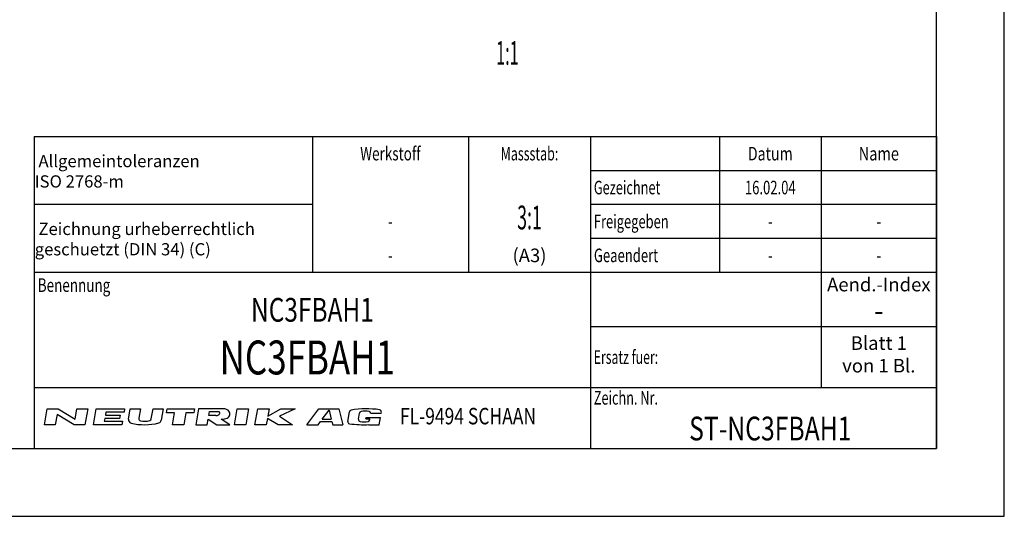
# Model space of a CAD drawing. Units: millimetres. Extents: x 0 to 420, y 0 to 297.
# Drawn here: x 275 to 420, y 0 to 73 of the extents above; entities that cross this region are included whole.
import ezdxf
from ezdxf.enums import TextEntityAlignment as Align

# ---------------------------------------------------------------- set-up
doc = ezdxf.new("R2010")
doc.units = ezdxf.units.MM
doc.header["$LTSCALE"] = 23.1
doc.layers.get('0').update_dxf_attribs({"linetype": 'CONTINUOUS'})
doc.styles.get("Standard").update_dxf_attribs({"font": 'txt', "width": 0.7})
doc.styles.add('TEXTSTYLE_1', font='txt', dxfattribs={"width": 0.616207})
doc.styles.add('TEXTSTYLE_2', font='txt', dxfattribs={"width": 0.8})

msp = doc.modelspace()

# ---------------------------------------------------------------- linework, layer by layer
at = {"color": 7, "linetype": 'CONTINUOUS'}
for p, q in [((420, 0), (420, 297)), ((410, 10), (410, 287)), ((277, 56), (410, 56)), ((277, 56), (277, 10)), ((318, 56), (318, 36)), ((341, 56), (341, 36)), ((359, 56), (359, 10)), ((378, 56), (378, 36)), ((393, 56), (393, 19)), ((410, 56), (410, 10)), ((359, 51), (410, 51)), ((277, 46), (318, 46)), ((359, 46), (410, 46)), ((359, 41), (410, 41)), ((277, 36), (410, 36)), ((359, 28), (410, 28)), ((277, 19), (410, 19)), ((12.5, 10), (410, 10)), ((277, 10), (410, 10)), ((0, 0), (420, 0))]:
    msp.add_line(p, q, dxfattribs=at)
at = {"color": 2, "linetype": 'CONTINUOUS'}
for p, q in [((278.499642, 13.500114), (278.913545, 15.847478)), ((278.913545, 15.847478), (280.506399, 15.847478)), ((280.358577, 15.009133), (280.092496, 13.500114)), ((282.859032, 13.500114), (280.358577, 15.009133)), ((280.506399, 15.847478), (283.006855, 14.338458)), ((283.006855, 14.338458), (283.272935, 15.847478)), ((283.272935, 15.847478), (284.86579, 15.847478)), ((284.86579, 15.847478), (284.451886, 13.500114)), ((285.709402, 13.500114), (286.123306, 15.847478)), ((286.123306, 15.847478), (290.315027, 15.847478)), ((287.543632, 15.344471), (287.469721, 14.925299)), ((287.469721, 14.925299), (289.649416, 14.925299)), ((290.226334, 15.344471), (287.543632, 15.344471)), ((289.649416, 14.925299), (289.560722, 14.422292)), ((290.315027, 15.847478), (290.226334, 15.344471)), ((290.883552, 14.317255), (291.153372, 15.847478)), ((291.153372, 15.847478), (292.662391, 15.847478)), ((292.662391, 15.847478), (292.416566, 14.45333)), ((294.246961, 14.37415), (294.506749, 15.847478)), ((294.506749, 15.847478), (296.015769, 15.847478)), ((296.015769, 15.847478), (295.719182, 14.165453)), ((296.499134, 15.260637), (296.60261, 15.847478)), ((297.672816, 15.260637), (296.499134, 15.260637)), ((296.60261, 15.847478), (300.626662, 15.847478)), ((297.362388, 13.500114), (297.672816, 15.260637)), ((299.349504, 15.260637), (299.039077, 13.500114)), ((300.523186, 15.260637), (299.349504, 15.260637)), ((300.626662, 15.847478), (300.523186, 15.260637)), ((301.213503, 15.847478), (300.7996, 13.500114)), ((304.315377, 15.847478), (301.213503, 15.847478)), ((302.712804, 14.841465), (302.81628, 15.428306)), ((303.773966, 14.841465), (302.712804, 14.841465)), ((302.81628, 15.428306), (304.070394, 15.428306)), ((306.500341, 13.500114), (306.914244, 15.847478)), ((306.914244, 15.847478), (308.590933, 15.847478)), ((308.590933, 15.847478), (308.177029, 13.500114)), ((309.51838, 13.500114), (309.932284, 15.847478)), ((309.932284, 15.847478), (311.608972, 15.847478)), ((311.608972, 15.847478), (311.416803, 14.75763)), ((311.416803, 14.75763), (313.352312, 15.847478)), ((315.465356, 15.847478), (313.160142, 14.75763)), ((313.160142, 14.75763), (315.051452, 13.500114)), ((313.352312, 15.847478), (315.465356, 15.847478)), ((317.197674, 13.500114), (318.958197, 15.847478)), ((318.958197, 15.847478), (321.916355, 15.847478)), ((319.456657, 14.33231), (320.446063, 15.651517)), ((320.446063, 15.651517), (320.775865, 14.33231)), ((321.916355, 15.847478), (322.503196, 13.500114)), ((323.196985, 13.998523), (323.445249, 15.406499)), ((324.768393, 14.319773), (324.92435, 15.204245)), ((325.860851, 14.348381), (325.899157, 14.565621)), ((325.899157, 14.565621), (328.019826, 14.565621)), ((326.597628, 15.21191), (328.133784, 15.21191)), ((327.831948, 13.500114), (328.019826, 14.565621)), ((328.133784, 15.21191), (328.158809, 15.353837)), ((280.092496, 13.500114), (278.499642, 13.500114)), ((284.451886, 13.500114), (282.859032, 13.500114)), ((289.901124, 13.500114), (285.709402, 13.500114)), ((287.381027, 14.422292), (287.307116, 14.00312)), ((287.307116, 14.00312), (289.989818, 14.00312)), ((289.560722, 14.422292), (287.381027, 14.422292)), ((289.989818, 14.00312), (289.901124, 13.500114)), ((299.039077, 13.500114), (297.362388, 13.500114)), ((300.7996, 13.500114), (302.476288, 13.500114)), ((302.476288, 13.500114), (302.624111, 14.338458)), ((302.624111, 14.338458), (303.901473, 13.500114)), ((303.901473, 13.500114), (305.829665, 13.500114)), ((305.829665, 13.500114), (304.552303, 14.338458)), ((308.177029, 13.500114), (306.500341, 13.500114)), ((311.195069, 13.500114), (309.51838, 13.500114)), ((311.357674, 14.422292), (311.195069, 13.500114)), ((312.955592, 13.500114), (311.357674, 14.422292)), ((315.051452, 13.500114), (312.955592, 13.500114)), ((317.197674, 13.500114), (318.832511, 13.500114)), ((318.832511, 13.500114), (319.183663, 13.968317)), ((319.183663, 13.968317), (320.866863, 13.968317)), ((319.456657, 14.33231), (320.775865, 14.33231)), ((320.866863, 13.968317), (320.983914, 13.500114)), ((320.983914, 13.500114), (322.503196, 13.500114)), ((325.860851, 14.348381), (326.466757, 14.348381)), ((326.317184, 13.500114), (326.322066, 13.5278)), ((326.317184, 13.500114), (327.831948, 13.500114)), ((326.447698, 14.240294), (326.466757, 14.348381))]:
    msp.add_line(p, q, dxfattribs=at)
for centre, radius, start, end in [((303.771267, 15.619506), 0.778046, 270.19872335, 285.19192353), ((303.773966, 15.619505), 0.777342, 285, 298.86385331), ((304.027965, 14.907159), 0.522871, 74.2117657, 85.34547405), ((303.896807, 15.396647), 0.522871, 298.86385331, 315.7882343), ((304.077311, 15.081683), 0.341504, 49.80603186, 74.2117657), ((304.026804, 15.270178), 0.341504, 315.7882343, 340.19396814), ((304.187631, 15.212257), 0.170566, 340.19396814, 49.80603186), ((304.479822, 3.665931), 12.182657, 88.06771439, 90.7734175), ((304.850706, 14.52556), 1.316705, 72.66796841, 88.26372274), ((304.937533, 14.803781), 1.02525, 53.00472862, 72.66796841), ((304.937533, 15.381009), 1.02525, 287.33203159, 306.99527138), ((305.070512, 14.980281), 0.804262, 28.8008671, 53.00472862), ((305.070512, 15.20451), 0.804262, 306.99527138, 331.1991329), ((305.27444, 15.092395), 0.571547, 331.1991329, 28.8008671), ((323.743599, 15.353892), 0.302953, 99.80278994, 170), ((325.9666, 2.487822), 13.359655, 81.6598953, 99.80278994), ((325.2227, 15.151638), 0.302953, 99.78182518, 170), ((325.761457, 12.026658), 3.474034, 80.20833909, 99.78182518), ((326.30075, 15.151545), 0.302953, 11.49342497, 80.20833909), ((327.860459, 15.406444), 0.302953, 350, 81.6598953), ((291.378917, 14.229909), 0.503007, 170, 256.22091078), ((293.255872, 21.883557), 8.383443, 256.22091078, 284.46126881), ((292.746809, 14.3951), 0.335338, 170, 257.38775073), ((293.25936, 16.685822), 2.682702, 257.38775073, 286.2626489), ((293.916718, 14.432381), 0.335338, 286.2626489, 350), ((295.223817, 14.252799), 0.503007, 284.46126881, 350), ((303.149694, 132.194956), 117.864844, 270.68184422, 270.83600879), ((304.850706, 15.659231), 1.316705, 270.81398119, 287.33203159), ((323.495335, 13.945916), 0.302953, 170, 261.4614733), ((325.433921, 26.857901), 13.359655, 261.4614733, 273.81181513), ((325.066744, 14.267166), 0.302953, 170, 261.53046777), ((325.533791, 17.403665), 3.474034, 261.53046777, 281.19306843), ((326.149348, 14.292901), 0.302953, 281.19306843, 350)]:
    msp.add_arc(centre, radius, start, end, dxfattribs=at)

# ---------------------------------------------------------------- texts
at = {"color": 5, "linetype": 'CONTINUOUS', "oblique": 15, "width": 0.5}
msp.add_text('1:1', height=3.5, dxfattribs=at).set_placement((345.092086, 66.558076))
at = {"color": 5, "linetype": 'CONTINUOUS', "style": 'TEXTSTYLE_2', "oblique": 15}
for s, height, width, p in [('Werkstoff', 2, 0.730159, (329.5, 52.464724)), ('Massstab:', 2, 0.674603, (350, 52.464724)), ('Datum', 2, 0.766667, (385.5, 52.464724)), ('Name', 2, 0.785714, (401.5, 52.464724)), ('16.02.04', 2, 0.705357, (385.5, 47.464724)), ('3:1', 3.5, 0.547619, (350, 42.298408)), ('-', 2, 0.714286, (329.5, 42.464724)), ('-', 2, 0.714286, (385.5, 42.464724)), ('-', 2, 0.714286, (401.5, 42.464724)), ('-', 2, 0.714286, (329.5, 37.464724)), ('-', 2, 0.714286, (385.5, 37.464724)), ('-', 2, 0.714286, (401.5, 37.464724)), ('NC3FBAH1', 3.5, 0.755952, (318, 28.688267)), ('NC3FBAH1', 5, 0.755952, (317.25, 20.91181)), ('ST-NC3FBAH1', 3.5, 0.764069, (385.5, 11.188267))]:
    msp.add_text(s, height=height, dxfattribs=dict(at, width=width)).set_placement(p, align=Align.CENTER)
for s, width, p in [(' Gezeichnet', 0.690476, (359.0625, 47.464724)), (' Freigegeben', 0.698413, (359.0625, 42.464724)), (' Geaendert', 0.707143, (359.0625, 37.464724)), (' Benennung', 0.728571, (277.0625, 33.078125)), (' Ersatz fuer:', 0.664835, (359.0625, 22.464724)), (' Zeichn. Nr.', 0.686508, (359.0625, 16.464724))]:
    msp.add_text(s, height=2, dxfattribs=dict(at, width=width)).set_placement(p)
at = {"color": 4, "linetype": 'CONTINUOUS', "style": 'TEXTSTYLE_1', "oblique": 15, "width": 0.778912}
msp.add_text('FL-9494 SCHAAN', height=2.42362182, dxfattribs=at).set_placement((330.914129, 13.554426))
at = {"color": 5, "linetype": 'CONTINUOUS', "style": 'TEXTSTYLE_2'}
for s, insert, char_height, width, attachment_point in [(' Allgemeintoleranzen\\P ISO 2768-m', (277.0625, 53.265874), 1.8, 24.6, 1), (' Zeichnung urheberrechtlich\\P geschuetzt (DIN 34) (C)', (277.0625, 43.265874), 1.8, 33, 1), ('(A3)', (350, 39.464724), 2, 4.85714286, 2), ('Aend.-Index\\H3.0000000000;\\P-', (401.5, 35.164686), 2, 15.57142857, 2), ('Blatt 1\\Pvon 1 Bl.', (401.5, 26.535276), 2, 12.28571429, 2)]:
    msp.add_mtext(s, dxfattribs=dict(at, insert=insert, char_height=char_height, width=width, attachment_point=attachment_point))

doc.saveas('drawing.dxf')
